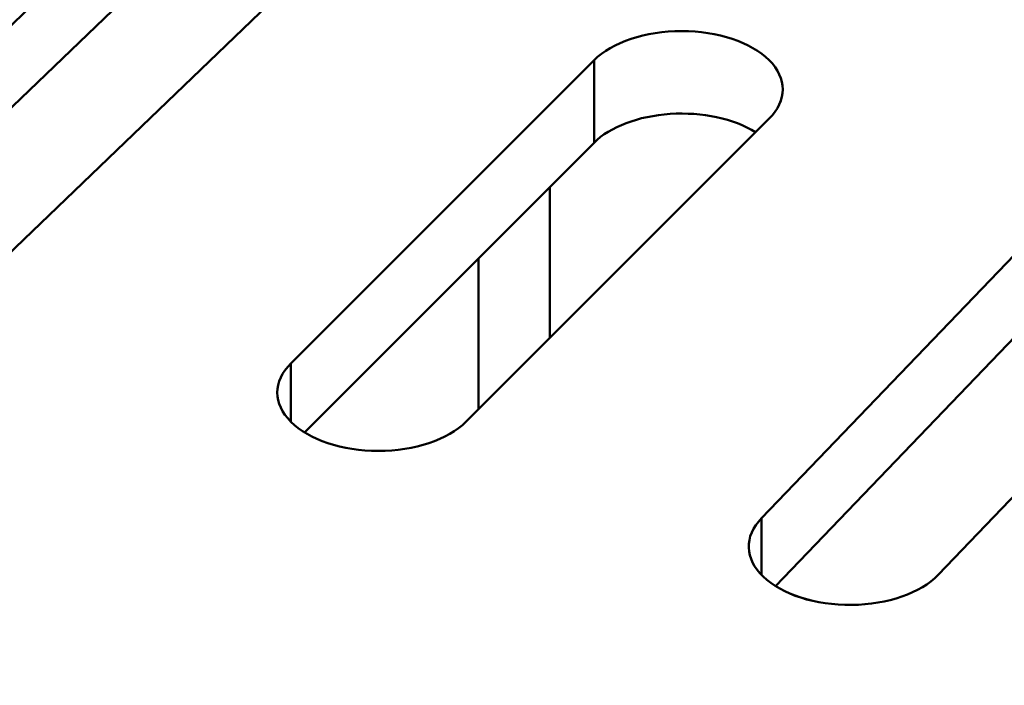
# Model space of a CAD drawing. Units: centimetres. Extents: x -106 to 62, y -44 to 44.
# Drawn here: x -83 to -82, y 7 to 8 of the extents above; entities that cross this region are included whole.
import ezdxf

# ---------------------------------------------------------------- set-up
doc = ezdxf.new("R2010")
doc.units = ezdxf.units.CM
doc.header["$MEASUREMENT"] = 0
doc.layers.add('layer 1', color=7, linetype='Continuous')

msp = doc.modelspace()

# ---------------------------------------------------------------- linework, layer by layer
at = {"layer": 'layer 1', "color": 250, "lineweight": 50}
for points in [[(-105.77548, 23.47095), (-101.44468, 13.81405), (-88.38298, 6.2729), (-71.65668, 3.7725)], [(-105.77548, 23.47095), (-101.44468, 13.81405), (-88.38298, 6.2729), (-71.65668, 3.7725)], [(-105.77548, 23.47095), (-101.44468, 13.81405), (-88.38298, 6.2729), (-71.65668, 3.7725)], [(-105.77548, 23.47095), (-101.44468, 13.81405), (-88.38298, 6.27285), (-71.65668, 3.7725)], [(-105.77548, 23.47095), (-101.44468, 13.81405), (-88.38298, 6.27285), (-71.65668, 3.7725)], [(-105.77548, 23.47095), (-101.44468, 13.81405), (-88.38298, 6.27285), (-71.65668, 3.7725)], [(-105.77548, 23.47095), (-101.44468, 13.81405), (-88.38298, 6.27285), (-71.65668, 3.7725)], [(-105.77548, 23.47095), (-101.44468, 13.81405), (-88.38298, 6.27285), (-71.65668, 3.77245)], [(-105.77548, 23.47095), (-101.44468, 13.81405), (-88.38298, 6.27285), (-71.65668, 3.77245)], [(-105.77548, 23.47095), (-101.44468, 13.81405), (-88.38298, 6.27285), (-71.65668, 3.77245)], [(-105.77548, 23.47095), (-101.44468, 13.81405), (-88.38298, 6.27285), (-71.65668, 3.77245)], [(-105.77548, 23.47095), (-101.44468, 13.81405), (-88.38298, 6.27285), (-71.65668, 3.77245)], [(-105.77548, 23.47095), (-101.44468, 13.81405), (-88.38298, 6.27285), (-71.65668, 3.77245)], [(-105.77548, 23.47095), (-101.44468, 13.81405), (-88.38298, 6.27285), (-71.65668, 3.77245)], [(-105.77548, 23.47095), (-101.44468, 13.81405), (-88.38298, 6.27285), (-71.65668, 3.77245)], [(-105.77548, 23.47095), (-101.44468, 13.81405), (-88.38298, 6.27285), (-71.65668, 3.77245)], [(-105.77548, 23.47095), (-101.44468, 13.81405), (-88.38298, 6.27285), (-71.65668, 3.77245)], [(-105.77548, 23.47095), (-101.44468, 13.81405), (-88.38298, 6.27285), (-71.65668, 3.77245)], [(-105.77548, 23.47095), (-101.44468, 13.81405), (-88.38298, 6.27285), (-71.65668, 3.77245)], [(-105.77548, 23.47095), (-101.44468, 13.81405), (-88.38298, 6.27285), (-71.65668, 3.77245)], [(-105.77548, 23.47095), (-101.44468, 13.81405), (-88.38298, 6.27285), (-71.65668, 3.77245)], [(-105.77548, 23.3485), (-101.44468, 13.69155), (-88.38298, 6.1504), (-71.65668, 3.65)], [(-105.77548, 23.3485), (-101.44468, 13.69155), (-88.38298, 6.1504), (-71.65668, 3.65)], [(-105.77548, 23.3485), (-101.44468, 13.69155), (-88.38298, 6.1504), (-71.65668, 3.65)], [(-105.77548, 23.3485), (-101.44468, 13.69155), (-88.38298, 6.1504), (-71.65668, 3.65)], [(-105.77548, 23.3485), (-101.44468, 13.69155), (-88.38298, 6.1504), (-71.65668, 3.65)], [(-105.77548, 23.3485), (-101.44468, 13.69155), (-88.38298, 6.1504), (-71.65668, 3.65)], [(-105.77548, 23.3485), (-101.44468, 13.69155), (-88.38298, 6.1504), (-71.65668, 3.65)], [(-105.77548, 23.3485), (-101.44468, 13.69155), (-88.38298, 6.1504), (-71.65668, 3.65)], [(-105.77548, 23.3485), (-101.44468, 13.69155), (-88.38298, 6.1504), (-71.65668, 3.65)], [(-105.77548, 23.3485), (-101.44468, 13.69155), (-88.38298, 6.1504), (-71.65668, 3.65)], [(-105.77548, 23.3485), (-101.44468, 13.69155), (-88.38298, 6.1504), (-71.65668, 3.65)], [(-105.77548, 23.3485), (-101.44468, 13.69155), (-88.38298, 6.1504), (-71.65668, 3.65)], [(-105.77548, 23.3485), (-101.44468, 13.69155), (-88.38298, 6.1504), (-71.65668, 3.65)], [(-105.77548, 23.3485), (-101.44468, 13.69155), (-88.38298, 6.1504), (-71.65668, 3.65)], [(-105.77548, 23.3485), (-101.44468, 13.69155), (-88.38298, 6.1504), (-71.65668, 3.65)], [(-105.77548, 23.3485), (-101.44468, 13.69155), (-88.38298, 6.1504), (-71.65668, 3.65)], [(-105.77548, 23.3485), (-101.44468, 13.69155), (-88.38298, 6.1504), (-71.65668, 3.65)], [(-105.77548, 23.3485), (-101.44468, 13.69155), (-88.38298, 6.1504), (-71.65668, 3.65)], [(-105.77548, 23.3485), (-101.44468, 13.69155), (-88.38298, 6.1504), (-71.65668, 3.65)], [(-105.77548, 23.3485), (-101.44468, 13.69155), (-88.38298, 6.1504), (-71.65668, 3.65)], [(-105.77548, 23.3485), (-101.44468, 13.69155), (-88.38298, 6.1504), (-71.65668, 3.65)], [(-105.61638, 23.00295), (-101.18463, 13.626), (-88.49653, 6.3005), (-72.25518, 3.7419)], [(-105.61638, 23.00295), (-101.18463, 13.626), (-88.49653, 6.3005), (-72.25518, 3.7419)], [(-105.61638, 23.00295), (-101.18463, 13.626), (-88.49653, 6.3005), (-72.25518, 3.74185)], [(-105.61638, 23.00295), (-101.18463, 13.626), (-88.49653, 6.3005), (-72.25518, 3.74185)], [(-105.61638, 23.00295), (-101.18463, 13.626), (-88.49653, 6.3005), (-72.25518, 3.74185)], [(-105.61638, 23.00295), (-101.18463, 13.626), (-88.49653, 6.3005), (-72.25518, 3.74185)], [(-105.61638, 23.00295), (-101.18463, 13.626), (-88.49653, 6.3005), (-72.25518, 3.74185)], [(-105.61638, 23.00295), (-101.18463, 13.626), (-88.49653, 6.3005), (-72.25518, 3.74185)], [(-105.61638, 23.00295), (-101.18463, 13.626), (-88.49653, 6.3005), (-72.25518, 3.74185)], [(-105.61638, 23.00295), (-101.18463, 13.626), (-88.49653, 6.3005), (-72.25518, 3.74185)], [(-105.61638, 23.00295), (-101.18463, 13.626), (-88.49653, 6.3005), (-72.25518, 3.74185)], [(-105.61638, 23.00295), (-101.18463, 13.626), (-88.49653, 6.3005), (-72.25518, 3.74185)], [(-105.61638, 23.00295), (-101.18463, 13.626), (-88.49653, 6.3005), (-72.25518, 3.74185)], [(-105.61638, 23.00295), (-101.18463, 13.626), (-88.49653, 6.3005), (-72.25518, 3.74185)], [(-105.61638, 23.00295), (-101.18463, 13.626), (-88.49653, 6.3005), (-72.25518, 3.74185)], [(-105.61638, 23.00295), (-101.18463, 13.626), (-88.49653, 6.3005), (-72.25518, 3.74185)], [(-105.61638, 23.00295), (-101.18463, 13.626), (-88.49653, 6.3005), (-72.25518, 3.74185)], [(-105.61638, 23.00295), (-101.18463, 13.626), (-88.49653, 6.3005), (-72.25518, 3.74185)], [(-105.61638, 23.00295), (-101.18463, 13.626), (-88.49653, 6.3005), (-72.25518, 3.74185)], [(-105.61638, 23.00295), (-101.18463, 13.626), (-88.49653, 6.3005), (-72.25518, 3.74185)], [(-105.61638, 23.00295), (-101.18463, 13.626), (-88.49653, 6.3005), (-72.25518, 3.74185)], [(-105.61638, 22.34975), (-101.18463, 12.9728), (-88.49653, 5.6473), (-72.25518, 3.0887)], [(-105.61638, 22.34975), (-101.18463, 12.9728), (-88.49653, 5.6473), (-72.25518, 3.0887)], [(-105.61638, 22.34975), (-101.18463, 12.9728), (-88.49653, 5.6473), (-72.25518, 3.0887)], [(-105.61638, 22.34975), (-101.18463, 12.9728), (-88.49653, 5.6473), (-72.25518, 3.0887)], [(-105.61638, 22.34975), (-101.18463, 12.9728), (-88.49653, 5.6473), (-72.25518, 3.0887)], [(-105.61638, 22.34975), (-101.18463, 12.9728), (-88.49653, 5.6473), (-72.25518, 3.0887)], [(-105.61638, 22.34975), (-101.18463, 12.9728), (-88.49653, 5.6473), (-72.25518, 3.0887)], [(-105.61638, 22.34975), (-101.18463, 12.9728), (-88.49653, 5.6473), (-72.25518, 3.08865)], [(-105.61638, 22.34975), (-101.18463, 12.9728), (-88.49653, 5.6473), (-72.25518, 3.08865)], [(-105.61638, 22.34975), (-101.18463, 12.9728), (-88.49653, 5.6473), (-72.25518, 3.08865)], [(-105.61638, 22.34975), (-101.18463, 12.9728), (-88.49653, 5.6473), (-72.25518, 3.08865)], [(-105.61638, 22.34975), (-101.18463, 12.9728), (-88.49653, 5.6473), (-72.25518, 3.08865)], [(-105.61638, 22.34975), (-101.18463, 12.9728), (-88.49653, 5.6473), (-72.25518, 3.08865)], [(-105.61638, 22.34975), (-101.18463, 12.9728), (-88.49653, 5.6473), (-72.25518, 3.08865)], [(-105.61638, 22.34975), (-101.18463, 12.9728), (-88.49653, 5.6473), (-72.25518, 3.08865)], [(-105.61638, 22.34975), (-101.18463, 12.9728), (-88.49653, 5.6473), (-72.25518, 3.08865)], [(-105.61638, 22.34975), (-101.18463, 12.9728), (-88.49653, 5.6473), (-72.25518, 3.08865)], [(-105.61638, 22.34975), (-101.18463, 12.9728), (-88.49653, 5.6473), (-72.25518, 3.08865)], [(-105.61638, 22.34975), (-101.18463, 12.9728), (-88.49653, 5.6473), (-72.25518, 3.08865)], [(-105.61638, 22.34975), (-101.18463, 12.9728), (-88.49653, 5.6473), (-72.25518, 3.08865)], [(-105.61638, 22.34975), (-101.18463, 12.9728), (-88.49653, 5.6473), (-72.25518, 3.08865)], [(-83.12238, 8.0502), (-83.12238, 8.0502), (-83.58593, 7.6048), (-83.58593, 7.6048)], [(-83.32878, 7.5156), (-83.32878, 7.5156), (-82.86523, 7.961), (-82.86523, 7.961)], [(-83.12238, 7.9277), (-83.12238, 7.9277), (-83.56663, 7.50085), (-83.56663, 7.50085)], [(-82.31473, 7.86125), (-82.31473, 7.86125), (-82.31473, 7.86125), (-82.31473, 7.86125)], [(-82.44463, 7.81795), (-82.44463, 7.81795), (-82.89463, 7.36795), (-82.89463, 7.36795)], [(-82.44463, 7.81795), (-82.44463, 7.81795), (-82.44463, 7.69545), (-82.44463, 7.69545)], [(-82.44463, 7.81795), (-82.44463, 7.81795), (-82.44463, 7.81795), (-82.44463, 7.81795)], [(-82.18483, 7.81795), (-82.18483, 7.81795), (-82.18483, 7.81795), (-82.18483, 7.81795)], [(-82.63483, 7.28135), (-82.63483, 7.28135), (-82.18483, 7.73135), (-82.18483, 7.73135)], [(-82.33168, 7.7382), (-82.33168, 7.7382), (-82.33168, 7.7382), (-82.33168, 7.7382)], [(-82.18483, 7.73135), (-82.18483, 7.73135), (-82.18483, 7.73135), (-82.18483, 7.73135)], [(-82.20498, 7.7112), (-82.20498, 7.7112), (-82.20498, 7.7112), (-82.20498, 7.7112)], [(-82.44463, 7.69545), (-82.44463, 7.69545), (-82.87448, 7.2656), (-82.87448, 7.2656)], [(-82.44463, 7.69545), (-82.44463, 7.69545), (-82.44463, 7.69545), (-82.44463, 7.69545)], [(-82.51028, 7.6298), (-82.51028, 7.6298), (-82.51028, 7.4059), (-82.51028, 7.4059)], [(-81.75998, 7.59255), (-81.75998, 7.59255), (-82.19633, 7.1381), (-82.19633, 7.1381)], [(-82.61638, 7.52375), (-82.61638, 7.52375), (-82.61638, 7.2998), (-82.61638, 7.2998)], [(-81.93393, 7.0541), (-81.93393, 7.0541), (-81.49758, 7.5086), (-81.49758, 7.5086)], [(-81.75998, 7.4701), (-81.75998, 7.4701), (-82.17538, 7.0374), (-82.17538, 7.0374)], [(-82.89463, 7.36795), (-82.89463, 7.36795), (-82.89463, 7.28135), (-82.89463, 7.28135)], [(-82.89463, 7.36795), (-82.89463, 7.36795), (-82.89463, 7.36795), (-82.89463, 7.36795)], [(-82.89463, 7.28135), (-82.89463, 7.28135), (-82.89463, 7.28135), (-82.89463, 7.28135)], [(-82.63483, 7.28135), (-82.63483, 7.28135), (-82.63483, 7.28135), (-82.63483, 7.28135)], [(-82.76473, 7.23805), (-82.76473, 7.23805), (-82.76473, 7.238), (-82.76473, 7.238)], [(-82.19633, 7.1381), (-82.19633, 7.1381), (-82.19633, 7.0541), (-82.19633, 7.0541)], [(-82.19633, 7.1381), (-82.19633, 7.1381), (-82.19633, 7.1381), (-82.19633, 7.1381)], [(-82.19368, 7.0515), (-82.19368, 7.0515), (-82.19368, 7.0515), (-82.19368, 7.0515)], [(-81.93393, 7.0541), (-81.93393, 7.0541), (-81.93393, 7.0541), (-81.93393, 7.0541)], [(-82.06248, 7.0095), (-82.06248, 7.0095), (-82.06248, 7.0095), (-82.06248, 7.0095)]]:
    msp.add_open_spline(points, degree=3, dxfattribs=at)
for points, knots in [([(-82.18483, 7.73135), (-82.15803, 7.75815), (-82.15803, 7.79115), (-82.18483, 7.81795), (-82.18483, 7.81795), (-82.21163, 7.84475), (-82.26118, 7.86125), (-82.31473, 7.86125), (-82.31473, 7.86125), (-82.36833, 7.86125), (-82.41783, 7.84475), (-82.44463, 7.81795)], [0, 0, 0, 0, 0.25, 0.25, 0.25, 0.25, 0.5, 0.5, 0.5, 0.5, 1, 1, 1, 1]), ([(-82.18483, 7.73135), (-82.15803, 7.75815), (-82.15803, 7.79115), (-82.18483, 7.81795), (-82.18483, 7.81795), (-82.21163, 7.84475), (-82.26118, 7.86125), (-82.31473, 7.86125), (-82.31473, 7.86125), (-82.36833, 7.86125), (-82.41783, 7.84475), (-82.44463, 7.81795)], [0, 0, 0, 0, 0.25, 0.25, 0.25, 0.25, 0.5, 0.5, 0.5, 0.5, 1, 1, 1, 1]), ([(-82.18483, 7.73135), (-82.15803, 7.75815), (-82.15803, 7.79115), (-82.18483, 7.81795), (-82.18483, 7.81795), (-82.21163, 7.84475), (-82.26118, 7.86125), (-82.31473, 7.86125), (-82.31473, 7.86125), (-82.36833, 7.86125), (-82.41783, 7.84475), (-82.44463, 7.81795)], [0, 0, 0, 0, 0.25, 0.25, 0.25, 0.25, 0.5, 0.5, 0.5, 0.5, 1, 1, 1, 1]), ([(-82.18483, 7.73135), (-82.15803, 7.75815), (-82.15803, 7.79115), (-82.18483, 7.81795), (-82.18483, 7.81795), (-82.21163, 7.84475), (-82.26118, 7.86125), (-82.31473, 7.86125), (-82.31473, 7.86125), (-82.36833, 7.86125), (-82.41783, 7.84475), (-82.44463, 7.81795)], [0, 0, 0, 0, 0.25, 0.25, 0.25, 0.25, 0.5, 0.5, 0.5, 0.5, 1, 1, 1, 1]), ([(-82.18483, 7.73135), (-82.15803, 7.75815), (-82.15803, 7.79115), (-82.18483, 7.81795), (-82.18483, 7.81795), (-82.21163, 7.84475), (-82.26118, 7.86125), (-82.31473, 7.86125), (-82.31473, 7.86125), (-82.36833, 7.86125), (-82.41783, 7.84475), (-82.44463, 7.81795)], [0, 0, 0, 0, 0.25, 0.25, 0.25, 0.25, 0.5, 0.5, 0.5, 0.5, 1, 1, 1, 1]), ([(-82.18483, 7.73135), (-82.15803, 7.75815), (-82.15803, 7.79115), (-82.18483, 7.81795), (-82.18483, 7.81795), (-82.21163, 7.84475), (-82.26118, 7.86125), (-82.31473, 7.86125), (-82.31473, 7.86125), (-82.36833, 7.86125), (-82.41783, 7.84475), (-82.44463, 7.81795)], [0, 0, 0, 0, 0.25, 0.25, 0.25, 0.25, 0.5, 0.5, 0.5, 0.5, 1, 1, 1, 1]), ([(-82.18483, 7.73135), (-82.15803, 7.75815), (-82.15803, 7.79115), (-82.18483, 7.81795), (-82.18483, 7.81795), (-82.21163, 7.84475), (-82.26118, 7.86125), (-82.31473, 7.86125), (-82.31473, 7.86125), (-82.36833, 7.86125), (-82.41783, 7.84475), (-82.44463, 7.81795)], [0, 0, 0, 0, 0.25, 0.25, 0.25, 0.25, 0.5, 0.5, 0.5, 0.5, 1, 1, 1, 1]), ([(-82.18483, 7.73135), (-82.15803, 7.75815), (-82.15803, 7.79115), (-82.18483, 7.81795), (-82.18483, 7.81795), (-82.21163, 7.84475), (-82.26118, 7.86125), (-82.31473, 7.86125), (-82.31473, 7.86125), (-82.36833, 7.86125), (-82.41783, 7.84475), (-82.44463, 7.81795)], [0, 0, 0, 0, 0.25, 0.25, 0.25, 0.25, 0.5, 0.5, 0.5, 0.5, 1, 1, 1, 1]), ([(-82.18483, 7.73135), (-82.15803, 7.75815), (-82.15803, 7.79115), (-82.18483, 7.81795), (-82.18483, 7.81795), (-82.21163, 7.84475), (-82.26118, 7.86125), (-82.31473, 7.86125), (-82.31473, 7.86125), (-82.36833, 7.86125), (-82.41783, 7.84475), (-82.44463, 7.81795)], [0, 0, 0, 0, 0.25, 0.25, 0.25, 0.25, 0.5, 0.5, 0.5, 0.5, 1, 1, 1, 1]), ([(-82.18483, 7.73135), (-82.15803, 7.75815), (-82.15803, 7.79115), (-82.18483, 7.81795), (-82.18483, 7.81795), (-82.21163, 7.84475), (-82.26118, 7.86125), (-82.31473, 7.86125), (-82.31473, 7.86125), (-82.36833, 7.86125), (-82.41783, 7.84475), (-82.44463, 7.81795)], [0, 0, 0, 0, 0.25, 0.25, 0.25, 0.25, 0.5, 0.5, 0.5, 0.5, 1, 1, 1, 1]), ([(-82.18483, 7.73135), (-82.15803, 7.75815), (-82.15803, 7.79115), (-82.18483, 7.81795), (-82.18483, 7.81795), (-82.21163, 7.84475), (-82.26118, 7.86125), (-82.31473, 7.86125), (-82.31473, 7.86125), (-82.36833, 7.86125), (-82.41783, 7.84475), (-82.44463, 7.81795)], [0, 0, 0, 0, 0.25, 0.25, 0.25, 0.25, 0.5, 0.5, 0.5, 0.5, 1, 1, 1, 1]), ([(-82.18483, 7.73135), (-82.15803, 7.75815), (-82.15803, 7.79115), (-82.18483, 7.81795), (-82.18483, 7.81795), (-82.21163, 7.84475), (-82.26118, 7.86125), (-82.31473, 7.86125), (-82.31473, 7.86125), (-82.36833, 7.86125), (-82.41783, 7.84475), (-82.44463, 7.81795)], [0, 0, 0, 0, 0.25, 0.25, 0.25, 0.25, 0.5, 0.5, 0.5, 0.5, 1, 1, 1, 1]), ([(-82.18483, 7.73135), (-82.15803, 7.75815), (-82.15803, 7.79115), (-82.18483, 7.81795), (-82.18483, 7.81795), (-82.21163, 7.84475), (-82.26118, 7.86125), (-82.31473, 7.86125), (-82.31473, 7.86125), (-82.36833, 7.86125), (-82.41783, 7.84475), (-82.44463, 7.81795)], [0, 0, 0, 0, 0.25, 0.25, 0.25, 0.25, 0.5, 0.5, 0.5, 0.5, 1, 1, 1, 1]), ([(-82.18483, 7.73135), (-82.15803, 7.75815), (-82.15803, 7.79115), (-82.18483, 7.81795), (-82.18483, 7.81795), (-82.21163, 7.84475), (-82.26118, 7.86125), (-82.31473, 7.86125), (-82.31473, 7.86125), (-82.36833, 7.86125), (-82.41783, 7.84475), (-82.44463, 7.81795)], [0, 0, 0, 0, 0.25, 0.25, 0.25, 0.25, 0.5, 0.5, 0.5, 0.5, 1, 1, 1, 1]), ([(-82.18483, 7.73135), (-82.15803, 7.75815), (-82.15803, 7.79115), (-82.18483, 7.81795), (-82.18483, 7.81795), (-82.21163, 7.84475), (-82.26118, 7.86125), (-82.31473, 7.86125), (-82.31473, 7.86125), (-82.36833, 7.86125), (-82.41783, 7.84475), (-82.44463, 7.81795)], [0, 0, 0, 0, 0.25, 0.25, 0.25, 0.25, 0.5, 0.5, 0.5, 0.5, 1, 1, 1, 1]), ([(-82.18483, 7.73135), (-82.15803, 7.75815), (-82.15803, 7.79115), (-82.18483, 7.81795), (-82.18483, 7.81795), (-82.21163, 7.84475), (-82.26118, 7.86125), (-82.31473, 7.86125), (-82.31473, 7.86125), (-82.36833, 7.86125), (-82.41783, 7.84475), (-82.44463, 7.81795)], [0, 0, 0, 0, 0.25, 0.25, 0.25, 0.25, 0.5, 0.5, 0.5, 0.5, 1, 1, 1, 1]), ([(-82.18483, 7.73135), (-82.15803, 7.75815), (-82.15803, 7.79115), (-82.18483, 7.81795), (-82.18483, 7.81795), (-82.21163, 7.84475), (-82.26118, 7.86125), (-82.31473, 7.86125), (-82.31473, 7.86125), (-82.36833, 7.86125), (-82.41783, 7.84475), (-82.44463, 7.81795)], [0, 0, 0, 0, 0.25, 0.25, 0.25, 0.25, 0.5, 0.5, 0.5, 0.5, 1, 1, 1, 1]), ([(-82.18483, 7.73135), (-82.15803, 7.7581), (-82.15803, 7.79115), (-82.18483, 7.81795), (-82.18483, 7.81795), (-82.21163, 7.84475), (-82.26118, 7.86125), (-82.31473, 7.86125), (-82.31473, 7.86125), (-82.36833, 7.86125), (-82.41783, 7.84475), (-82.44463, 7.81795)], [0, 0, 0, 0, 0.25, 0.25, 0.25, 0.25, 0.5, 0.5, 0.5, 0.5, 1, 1, 1, 1]), ([(-82.18483, 7.73135), (-82.15803, 7.7581), (-82.15803, 7.79115), (-82.18483, 7.81795), (-82.18483, 7.81795), (-82.21163, 7.84475), (-82.26118, 7.86125), (-82.31473, 7.86125), (-82.31473, 7.86125), (-82.36833, 7.86125), (-82.41783, 7.84475), (-82.44463, 7.81795)], [0, 0, 0, 0, 0.25, 0.25, 0.25, 0.25, 0.5, 0.5, 0.5, 0.5, 1, 1, 1, 1]), ([(-82.18483, 7.73135), (-82.15803, 7.7581), (-82.15803, 7.79115), (-82.18483, 7.81795), (-82.18483, 7.81795), (-82.21163, 7.84475), (-82.26118, 7.86125), (-82.31473, 7.86125), (-82.31473, 7.86125), (-82.36833, 7.86125), (-82.41783, 7.84475), (-82.44463, 7.81795)], [0, 0, 0, 0, 0.25, 0.25, 0.25, 0.25, 0.5, 0.5, 0.5, 0.5, 1, 1, 1, 1]), ([(-82.18483, 7.73135), (-82.15803, 7.7581), (-82.15803, 7.79115), (-82.18483, 7.81795), (-82.18483, 7.81795), (-82.21163, 7.84475), (-82.26118, 7.86125), (-82.31473, 7.86125), (-82.31473, 7.86125), (-82.36833, 7.86125), (-82.41783, 7.84475), (-82.44463, 7.81795)], [0, 0, 0, 0, 0.25, 0.25, 0.25, 0.25, 0.5, 0.5, 0.5, 0.5, 1, 1, 1, 1]), ([(-82.20498, 7.7112), (-82.23743, 7.7313), (-82.28443, 7.7413), (-82.33168, 7.7382), (-82.33168, 7.7382), (-82.37893, 7.7351), (-82.42088, 7.71925), (-82.44463, 7.69545)], [0, 0, 0, 0, 0.3333333, 0.3333333, 0.3333333, 0.3333333, 1, 1, 1, 1]), ([(-82.20498, 7.7112), (-82.23743, 7.7313), (-82.28443, 7.7413), (-82.33168, 7.7382), (-82.33168, 7.7382), (-82.37893, 7.7351), (-82.42088, 7.71925), (-82.44463, 7.69545)], [0, 0, 0, 0, 0.3333333, 0.3333333, 0.3333333, 0.3333333, 1, 1, 1, 1]), ([(-82.20498, 7.7112), (-82.23743, 7.7313), (-82.28443, 7.7413), (-82.33168, 7.7382), (-82.33168, 7.7382), (-82.37893, 7.7351), (-82.42088, 7.71925), (-82.44463, 7.69545)], [0, 0, 0, 0, 0.3333333, 0.3333333, 0.3333333, 0.3333333, 1, 1, 1, 1]), ([(-82.20498, 7.7112), (-82.23743, 7.7313), (-82.28443, 7.7413), (-82.33168, 7.7382), (-82.33168, 7.7382), (-82.37893, 7.7351), (-82.42088, 7.71925), (-82.44463, 7.69545)], [0, 0, 0, 0, 0.3333333, 0.3333333, 0.3333333, 0.3333333, 1, 1, 1, 1]), ([(-82.20498, 7.7112), (-82.23743, 7.7313), (-82.28443, 7.7413), (-82.33168, 7.7382), (-82.33168, 7.7382), (-82.37893, 7.7351), (-82.42088, 7.71925), (-82.44463, 7.69545)], [0, 0, 0, 0, 0.3333333, 0.3333333, 0.3333333, 0.3333333, 1, 1, 1, 1]), ([(-82.20498, 7.7112), (-82.23743, 7.7313), (-82.28443, 7.7413), (-82.33168, 7.7382), (-82.33168, 7.7382), (-82.37893, 7.7351), (-82.42088, 7.71925), (-82.44463, 7.69545)], [0, 0, 0, 0, 0.3333333, 0.3333333, 0.3333333, 0.3333333, 1, 1, 1, 1]), ([(-82.20498, 7.7112), (-82.23743, 7.7313), (-82.28443, 7.7413), (-82.33168, 7.7382), (-82.33168, 7.7382), (-82.37893, 7.7351), (-82.42088, 7.71925), (-82.44463, 7.69545)], [0, 0, 0, 0, 0.3333333, 0.3333333, 0.3333333, 0.3333333, 1, 1, 1, 1]), ([(-82.20498, 7.7112), (-82.23743, 7.7313), (-82.28443, 7.7413), (-82.33168, 7.7382), (-82.33168, 7.7382), (-82.37893, 7.7351), (-82.42088, 7.71925), (-82.44463, 7.69545)], [0, 0, 0, 0, 0.3333333, 0.3333333, 0.3333333, 0.3333333, 1, 1, 1, 1]), ([(-82.20498, 7.7112), (-82.23743, 7.7313), (-82.28443, 7.7413), (-82.33168, 7.7382), (-82.33168, 7.7382), (-82.37893, 7.7351), (-82.42088, 7.71925), (-82.44463, 7.69545)], [0, 0, 0, 0, 0.3333333, 0.3333333, 0.3333333, 0.3333333, 1, 1, 1, 1]), ([(-82.20498, 7.7112), (-82.23743, 7.7313), (-82.28443, 7.7413), (-82.33168, 7.7382), (-82.33168, 7.7382), (-82.37893, 7.7351), (-82.42088, 7.71925), (-82.44463, 7.69545)], [0, 0, 0, 0, 0.3333333, 0.3333333, 0.3333333, 0.3333333, 1, 1, 1, 1]), ([(-82.20498, 7.7112), (-82.23743, 7.7313), (-82.28443, 7.7413), (-82.33168, 7.7382), (-82.33168, 7.7382), (-82.37893, 7.7351), (-82.42088, 7.71925), (-82.44463, 7.69545)], [0, 0, 0, 0, 0.3333333, 0.3333333, 0.3333333, 0.3333333, 1, 1, 1, 1]), ([(-82.20498, 7.7112), (-82.23743, 7.7313), (-82.28443, 7.7413), (-82.33168, 7.7382), (-82.33168, 7.7382), (-82.37893, 7.7351), (-82.42088, 7.71925), (-82.44463, 7.69545)], [0, 0, 0, 0, 0.3333333, 0.3333333, 0.3333333, 0.3333333, 1, 1, 1, 1]), ([(-82.20498, 7.7112), (-82.23743, 7.7313), (-82.28443, 7.7413), (-82.33168, 7.7382), (-82.33168, 7.7382), (-82.37893, 7.7351), (-82.42088, 7.71925), (-82.44463, 7.69545)], [0, 0, 0, 0, 0.3333333, 0.3333333, 0.3333333, 0.3333333, 1, 1, 1, 1]), ([(-82.20498, 7.7112), (-82.23743, 7.7313), (-82.28443, 7.7413), (-82.33168, 7.7382), (-82.33168, 7.7382), (-82.37893, 7.7351), (-82.42088, 7.71925), (-82.44463, 7.69545)], [0, 0, 0, 0, 0.3333333, 0.3333333, 0.3333333, 0.3333333, 1, 1, 1, 1]), ([(-82.20498, 7.7112), (-82.23743, 7.7313), (-82.28443, 7.7413), (-82.33168, 7.7382), (-82.33168, 7.7382), (-82.37893, 7.7351), (-82.42088, 7.71925), (-82.44463, 7.69545)], [0, 0, 0, 0, 0.3333333, 0.3333333, 0.3333333, 0.3333333, 1, 1, 1, 1]), ([(-82.20498, 7.7112), (-82.23743, 7.7313), (-82.28443, 7.7413), (-82.33168, 7.7382), (-82.33168, 7.7382), (-82.37893, 7.7351), (-82.42088, 7.71925), (-82.44463, 7.69545)], [0, 0, 0, 0, 0.3333333, 0.3333333, 0.3333333, 0.3333333, 1, 1, 1, 1]), ([(-82.20498, 7.7112), (-82.23743, 7.7313), (-82.28443, 7.7413), (-82.33168, 7.7382), (-82.33168, 7.7382), (-82.37893, 7.7351), (-82.42088, 7.71925), (-82.44463, 7.69545)], [0, 0, 0, 0, 0.3333333, 0.3333333, 0.3333333, 0.3333333, 1, 1, 1, 1]), ([(-82.20498, 7.7112), (-82.23743, 7.7313), (-82.28443, 7.7413), (-82.33168, 7.7382), (-82.33168, 7.7382), (-82.37893, 7.7351), (-82.42088, 7.71925), (-82.44463, 7.69545)], [0, 0, 0, 0, 0.3333333, 0.3333333, 0.3333333, 0.3333333, 1, 1, 1, 1]), ([(-82.20498, 7.7112), (-82.23743, 7.7313), (-82.28443, 7.7413), (-82.33168, 7.7382), (-82.33168, 7.7382), (-82.37893, 7.7351), (-82.42088, 7.71925), (-82.44463, 7.69545)], [0, 0, 0, 0, 0.3333333, 0.3333333, 0.3333333, 0.3333333, 1, 1, 1, 1]), ([(-82.20498, 7.7112), (-82.23743, 7.7313), (-82.28443, 7.7413), (-82.33168, 7.7382), (-82.33168, 7.7382), (-82.37893, 7.7351), (-82.42088, 7.71925), (-82.44463, 7.69545)], [0, 0, 0, 0, 0.3333333, 0.3333333, 0.3333333, 0.3333333, 1, 1, 1, 1]), ([(-82.20498, 7.7112), (-82.23743, 7.7313), (-82.28443, 7.7413), (-82.33168, 7.7382), (-82.33168, 7.7382), (-82.37893, 7.7351), (-82.42088, 7.71925), (-82.44463, 7.69545)], [0, 0, 0, 0, 0.3333333, 0.3333333, 0.3333333, 0.3333333, 1, 1, 1, 1]), ([(-82.89463, 7.36795), (-82.92143, 7.34115), (-82.92143, 7.30815), (-82.89463, 7.28135), (-82.89463, 7.28135), (-82.86788, 7.25455), (-82.81833, 7.23805), (-82.76473, 7.23805), (-82.76473, 7.23805), (-82.71118, 7.23805), (-82.66163, 7.25455), (-82.63483, 7.28135)], [0, 0, 0, 0, 0.25, 0.25, 0.25, 0.25, 0.5, 0.5, 0.5, 0.5, 1, 1, 1, 1]), ([(-82.89463, 7.36795), (-82.92143, 7.34115), (-82.92143, 7.30815), (-82.89463, 7.28135), (-82.89463, 7.28135), (-82.86788, 7.25455), (-82.81833, 7.23805), (-82.76473, 7.23805), (-82.76473, 7.23805), (-82.71118, 7.23805), (-82.66163, 7.25455), (-82.63483, 7.28135)], [0, 0, 0, 0, 0.25, 0.25, 0.25, 0.25, 0.5, 0.5, 0.5, 0.5, 1, 1, 1, 1]), ([(-82.89463, 7.36795), (-82.92143, 7.34115), (-82.92143, 7.30815), (-82.89463, 7.28135), (-82.89463, 7.28135), (-82.86788, 7.25455), (-82.81833, 7.23805), (-82.76473, 7.23805), (-82.76473, 7.23805), (-82.71118, 7.23805), (-82.66163, 7.25455), (-82.63483, 7.28135)], [0, 0, 0, 0, 0.25, 0.25, 0.25, 0.25, 0.5, 0.5, 0.5, 0.5, 1, 1, 1, 1]), ([(-82.89463, 7.36795), (-82.92143, 7.34115), (-82.92143, 7.30815), (-82.89463, 7.28135), (-82.89463, 7.28135), (-82.86788, 7.25455), (-82.81833, 7.23805), (-82.76473, 7.23805), (-82.76473, 7.23805), (-82.71118, 7.23805), (-82.66163, 7.25455), (-82.63483, 7.28135)], [0, 0, 0, 0, 0.25, 0.25, 0.25, 0.25, 0.5, 0.5, 0.5, 0.5, 1, 1, 1, 1]), ([(-82.89463, 7.36795), (-82.92143, 7.34115), (-82.92143, 7.30815), (-82.89463, 7.28135), (-82.89463, 7.28135), (-82.86788, 7.25455), (-82.81833, 7.23805), (-82.76473, 7.23805), (-82.76473, 7.23805), (-82.71118, 7.23805), (-82.66163, 7.25455), (-82.63483, 7.28135)], [0, 0, 0, 0, 0.25, 0.25, 0.25, 0.25, 0.5, 0.5, 0.5, 0.5, 1, 1, 1, 1]), ([(-82.89463, 7.36795), (-82.92143, 7.34115), (-82.92143, 7.30815), (-82.89463, 7.28135), (-82.89463, 7.28135), (-82.86788, 7.25455), (-82.81833, 7.23805), (-82.76473, 7.23805), (-82.76473, 7.23805), (-82.71118, 7.23805), (-82.66163, 7.25455), (-82.63483, 7.28135)], [0, 0, 0, 0, 0.25, 0.25, 0.25, 0.25, 0.5, 0.5, 0.5, 0.5, 1, 1, 1, 1]), ([(-82.89463, 7.36795), (-82.92143, 7.34115), (-82.92143, 7.30815), (-82.89463, 7.28135), (-82.89463, 7.28135), (-82.86788, 7.25455), (-82.81833, 7.23805), (-82.76473, 7.23805), (-82.76473, 7.23805), (-82.71118, 7.23805), (-82.66163, 7.25455), (-82.63483, 7.28135)], [0, 0, 0, 0, 0.25, 0.25, 0.25, 0.25, 0.5, 0.5, 0.5, 0.5, 1, 1, 1, 1]), ([(-82.89463, 7.36795), (-82.92143, 7.34115), (-82.92143, 7.30815), (-82.89463, 7.28135), (-82.89463, 7.28135), (-82.86788, 7.25455), (-82.81833, 7.23805), (-82.76473, 7.23805), (-82.76473, 7.23805), (-82.71118, 7.23805), (-82.66163, 7.25455), (-82.63483, 7.28135)], [0, 0, 0, 0, 0.25, 0.25, 0.25, 0.25, 0.5, 0.5, 0.5, 0.5, 1, 1, 1, 1]), ([(-82.89463, 7.36795), (-82.92143, 7.34115), (-82.92143, 7.30815), (-82.89463, 7.28135), (-82.89463, 7.28135), (-82.86788, 7.25455), (-82.81833, 7.23805), (-82.76473, 7.23805), (-82.76473, 7.23805), (-82.71118, 7.23805), (-82.66163, 7.25455), (-82.63483, 7.28135)], [0, 0, 0, 0, 0.25, 0.25, 0.25, 0.25, 0.5, 0.5, 0.5, 0.5, 1, 1, 1, 1]), ([(-82.89463, 7.36795), (-82.92143, 7.34115), (-82.92143, 7.30815), (-82.89463, 7.28135), (-82.89463, 7.28135), (-82.86788, 7.25455), (-82.81833, 7.23805), (-82.76473, 7.23805), (-82.76473, 7.23805), (-82.71118, 7.23805), (-82.66163, 7.25455), (-82.63483, 7.28135)], [0, 0, 0, 0, 0.25, 0.25, 0.25, 0.25, 0.5, 0.5, 0.5, 0.5, 1, 1, 1, 1]), ([(-82.89463, 7.36795), (-82.92143, 7.34115), (-82.92143, 7.30815), (-82.89463, 7.28135), (-82.89463, 7.28135), (-82.86788, 7.25455), (-82.81833, 7.23805), (-82.76473, 7.23805), (-82.76473, 7.23805), (-82.71118, 7.23805), (-82.66163, 7.25455), (-82.63483, 7.28135)], [0, 0, 0, 0, 0.25, 0.25, 0.25, 0.25, 0.5, 0.5, 0.5, 0.5, 1, 1, 1, 1]), ([(-82.89463, 7.36795), (-82.92143, 7.34115), (-82.92143, 7.30815), (-82.89463, 7.28135), (-82.89463, 7.28135), (-82.86788, 7.25455), (-82.81833, 7.23805), (-82.76473, 7.23805), (-82.76473, 7.23805), (-82.71118, 7.23805), (-82.66163, 7.25455), (-82.63483, 7.28135)], [0, 0, 0, 0, 0.25, 0.25, 0.25, 0.25, 0.5, 0.5, 0.5, 0.5, 1, 1, 1, 1]), ([(-82.89463, 7.36795), (-82.92143, 7.34115), (-82.92143, 7.3081), (-82.89463, 7.28135), (-82.89463, 7.28135), (-82.86788, 7.25455), (-82.81833, 7.23805), (-82.76473, 7.23805), (-82.76473, 7.23805), (-82.71118, 7.23805), (-82.66163, 7.25455), (-82.63483, 7.28135)], [0, 0, 0, 0, 0.25, 0.25, 0.25, 0.25, 0.5, 0.5, 0.5, 0.5, 1, 1, 1, 1]), ([(-82.89463, 7.36795), (-82.92143, 7.34115), (-82.92143, 7.3081), (-82.89463, 7.28135), (-82.89463, 7.28135), (-82.86788, 7.25455), (-82.81833, 7.23805), (-82.76473, 7.23805), (-82.76473, 7.23805), (-82.71118, 7.23805), (-82.66163, 7.25455), (-82.63483, 7.28135)], [0, 0, 0, 0, 0.25, 0.25, 0.25, 0.25, 0.5, 0.5, 0.5, 0.5, 1, 1, 1, 1]), ([(-82.89463, 7.36795), (-82.92143, 7.34115), (-82.92143, 7.3081), (-82.89463, 7.28135), (-82.89463, 7.28135), (-82.86788, 7.25455), (-82.81833, 7.23805), (-82.76473, 7.23805), (-82.76473, 7.23805), (-82.71118, 7.23805), (-82.66163, 7.25455), (-82.63483, 7.28135)], [0, 0, 0, 0, 0.25, 0.25, 0.25, 0.25, 0.5, 0.5, 0.5, 0.5, 1, 1, 1, 1]), ([(-82.89463, 7.36795), (-82.92143, 7.34115), (-82.92143, 7.3081), (-82.89463, 7.28135), (-82.89463, 7.28135), (-82.86788, 7.25455), (-82.81833, 7.23805), (-82.76473, 7.23805), (-82.76473, 7.23805), (-82.71118, 7.23805), (-82.66163, 7.25455), (-82.63483, 7.28135)], [0, 0, 0, 0, 0.25, 0.25, 0.25, 0.25, 0.5, 0.5, 0.5, 0.5, 1, 1, 1, 1]), ([(-82.89463, 7.36795), (-82.92143, 7.34115), (-82.92143, 7.3081), (-82.89463, 7.28135), (-82.89463, 7.28135), (-82.86788, 7.25455), (-82.81833, 7.23805), (-82.76473, 7.23805), (-82.76473, 7.23805), (-82.71118, 7.23805), (-82.66163, 7.25455), (-82.63483, 7.28135)], [0, 0, 0, 0, 0.25, 0.25, 0.25, 0.25, 0.5, 0.5, 0.5, 0.5, 1, 1, 1, 1]), ([(-82.89463, 7.36795), (-82.92143, 7.34115), (-82.92143, 7.3081), (-82.89463, 7.28135), (-82.89463, 7.28135), (-82.86788, 7.25455), (-82.81833, 7.23805), (-82.76473, 7.23805), (-82.76473, 7.23805), (-82.71118, 7.23805), (-82.66163, 7.25455), (-82.63483, 7.28135)], [0, 0, 0, 0, 0.25, 0.25, 0.25, 0.25, 0.5, 0.5, 0.5, 0.5, 1, 1, 1, 1]), ([(-82.89463, 7.36795), (-82.92143, 7.34115), (-82.92143, 7.3081), (-82.89463, 7.28135), (-82.89463, 7.28135), (-82.86788, 7.25455), (-82.81833, 7.23805), (-82.76473, 7.23805), (-82.76473, 7.23805), (-82.71118, 7.23805), (-82.66163, 7.25455), (-82.63483, 7.28135)], [0, 0, 0, 0, 0.25, 0.25, 0.25, 0.25, 0.5, 0.5, 0.5, 0.5, 1, 1, 1, 1]), ([(-82.89463, 7.36795), (-82.92143, 7.34115), (-82.92143, 7.3081), (-82.89463, 7.28135), (-82.89463, 7.28135), (-82.86788, 7.25455), (-82.81833, 7.238), (-82.76473, 7.238), (-82.76473, 7.238), (-82.71118, 7.238), (-82.66163, 7.25455), (-82.63483, 7.28135)], [0, 0, 0, 0, 0.25, 0.25, 0.25, 0.25, 0.5, 0.5, 0.5, 0.5, 1, 1, 1, 1]), ([(-82.89463, 7.36795), (-82.92143, 7.34115), (-82.92143, 7.3081), (-82.89463, 7.28135), (-82.89463, 7.28135), (-82.86788, 7.25455), (-82.81833, 7.238), (-82.76473, 7.238), (-82.76473, 7.238), (-82.71118, 7.238), (-82.66163, 7.25455), (-82.63483, 7.28135)], [0, 0, 0, 0, 0.25, 0.25, 0.25, 0.25, 0.5, 0.5, 0.5, 0.5, 1, 1, 1, 1]), ([(-82.19633, 7.1381), (-82.22228, 7.11105), (-82.22128, 7.078), (-82.19368, 7.0515), (-82.19368, 7.0515), (-82.16608, 7.025), (-82.11608, 7.009), (-82.06248, 7.0095), (-82.06248, 7.0095), (-82.00893, 7.01005), (-81.95988, 7.02705), (-81.93393, 7.0541)], [0, 0, 0, 0, 0.25, 0.25, 0.25, 0.25, 0.5, 0.5, 0.5, 0.5, 1, 1, 1, 1]), ([(-82.19633, 7.1381), (-82.22228, 7.11105), (-82.22128, 7.078), (-82.19368, 7.0515), (-82.19368, 7.0515), (-82.16608, 7.025), (-82.11608, 7.009), (-82.06248, 7.0095), (-82.06248, 7.0095), (-82.00893, 7.01005), (-81.95988, 7.02705), (-81.93393, 7.0541)], [0, 0, 0, 0, 0.25, 0.25, 0.25, 0.25, 0.5, 0.5, 0.5, 0.5, 1, 1, 1, 1]), ([(-82.19633, 7.1381), (-82.22228, 7.11105), (-82.22128, 7.078), (-82.19368, 7.0515), (-82.19368, 7.0515), (-82.16608, 7.025), (-82.11608, 7.00895), (-82.06248, 7.0095), (-82.06248, 7.0095), (-82.00893, 7.01005), (-81.95988, 7.02705), (-81.93393, 7.0541)], [0, 0, 0, 0, 0.25, 0.25, 0.25, 0.25, 0.5, 0.5, 0.5, 0.5, 1, 1, 1, 1]), ([(-82.19633, 7.1381), (-82.22228, 7.11105), (-82.22128, 7.078), (-82.19368, 7.0515), (-82.19368, 7.0515), (-82.16608, 7.025), (-82.11608, 7.00895), (-82.06248, 7.0095), (-82.06248, 7.0095), (-82.00893, 7.01005), (-81.95988, 7.02705), (-81.93393, 7.0541)], [0, 0, 0, 0, 0.25, 0.25, 0.25, 0.25, 0.5, 0.5, 0.5, 0.5, 1, 1, 1, 1]), ([(-82.19633, 7.1381), (-82.22228, 7.11105), (-82.22128, 7.078), (-82.19368, 7.0515), (-82.19368, 7.0515), (-82.16608, 7.025), (-82.11608, 7.00895), (-82.06248, 7.0095), (-82.06248, 7.0095), (-82.00893, 7.01005), (-81.95988, 7.02705), (-81.93393, 7.0541)], [0, 0, 0, 0, 0.25, 0.25, 0.25, 0.25, 0.5, 0.5, 0.5, 0.5, 1, 1, 1, 1]), ([(-82.19633, 7.1381), (-82.22228, 7.11105), (-82.22128, 7.078), (-82.19368, 7.0515), (-82.19368, 7.0515), (-82.16608, 7.025), (-82.11608, 7.00895), (-82.06248, 7.0095), (-82.06248, 7.0095), (-82.00893, 7.01005), (-81.95988, 7.02705), (-81.93393, 7.0541)], [0, 0, 0, 0, 0.25, 0.25, 0.25, 0.25, 0.5, 0.5, 0.5, 0.5, 1, 1, 1, 1]), ([(-82.19633, 7.1381), (-82.22228, 7.11105), (-82.22128, 7.078), (-82.19368, 7.0515), (-82.19368, 7.0515), (-82.16608, 7.025), (-82.11608, 7.00895), (-82.06248, 7.0095), (-82.06248, 7.0095), (-82.00893, 7.01005), (-81.95988, 7.02705), (-81.93393, 7.0541)], [0, 0, 0, 0, 0.25, 0.25, 0.25, 0.25, 0.5, 0.5, 0.5, 0.5, 1, 1, 1, 1]), ([(-82.19633, 7.1381), (-82.22228, 7.11105), (-82.22128, 7.078), (-82.19368, 7.0515), (-82.19368, 7.0515), (-82.16608, 7.025), (-82.11608, 7.00895), (-82.06248, 7.0095), (-82.06248, 7.0095), (-82.00893, 7.01005), (-81.95988, 7.02705), (-81.93393, 7.0541)], [0, 0, 0, 0, 0.25, 0.25, 0.25, 0.25, 0.5, 0.5, 0.5, 0.5, 1, 1, 1, 1]), ([(-82.19633, 7.1381), (-82.22228, 7.11105), (-82.22128, 7.078), (-82.19368, 7.0515), (-82.19368, 7.0515), (-82.16608, 7.025), (-82.11608, 7.00895), (-82.06248, 7.0095), (-82.06248, 7.0095), (-82.00893, 7.01005), (-81.95988, 7.02705), (-81.93393, 7.0541)], [0, 0, 0, 0, 0.25, 0.25, 0.25, 0.25, 0.5, 0.5, 0.5, 0.5, 1, 1, 1, 1]), ([(-82.19633, 7.1381), (-82.22228, 7.111), (-82.22128, 7.078), (-82.19368, 7.0515), (-82.19368, 7.0515), (-82.16608, 7.025), (-82.11608, 7.00895), (-82.06248, 7.0095), (-82.06248, 7.0095), (-82.00893, 7.01005), (-81.95988, 7.02705), (-81.93393, 7.0541)], [0, 0, 0, 0, 0.25, 0.25, 0.25, 0.25, 0.5, 0.5, 0.5, 0.5, 1, 1, 1, 1]), ([(-82.19633, 7.1381), (-82.22228, 7.111), (-82.22128, 7.078), (-82.19368, 7.0515), (-82.19368, 7.0515), (-82.16608, 7.02495), (-82.11608, 7.00895), (-82.06248, 7.0095), (-82.06248, 7.0095), (-82.00893, 7.01005), (-81.95988, 7.02705), (-81.93393, 7.0541)], [0, 0, 0, 0, 0.25, 0.25, 0.25, 0.25, 0.5, 0.5, 0.5, 0.5, 1, 1, 1, 1]), ([(-82.19633, 7.1381), (-82.22228, 7.111), (-82.22128, 7.078), (-82.19368, 7.0515), (-82.19368, 7.0515), (-82.16608, 7.02495), (-82.11608, 7.00895), (-82.06248, 7.0095), (-82.06248, 7.0095), (-82.00893, 7.01005), (-81.95988, 7.02705), (-81.93393, 7.0541)], [0, 0, 0, 0, 0.25, 0.25, 0.25, 0.25, 0.5, 0.5, 0.5, 0.5, 1, 1, 1, 1]), ([(-82.19633, 7.1381), (-82.22228, 7.111), (-82.22128, 7.078), (-82.19368, 7.0515), (-82.19368, 7.0515), (-82.16608, 7.02495), (-82.11608, 7.00895), (-82.06248, 7.0095), (-82.06248, 7.0095), (-82.00893, 7.01005), (-81.95988, 7.02705), (-81.93393, 7.0541)], [0, 0, 0, 0, 0.25, 0.25, 0.25, 0.25, 0.5, 0.5, 0.5, 0.5, 1, 1, 1, 1]), ([(-82.19633, 7.1381), (-82.22228, 7.111), (-82.22128, 7.078), (-82.19368, 7.0515), (-82.19368, 7.0515), (-82.16608, 7.02495), (-82.11608, 7.00895), (-82.06248, 7.0095), (-82.06248, 7.0095), (-82.00893, 7.01005), (-81.95988, 7.02705), (-81.93393, 7.0541)], [0, 0, 0, 0, 0.25, 0.25, 0.25, 0.25, 0.5, 0.5, 0.5, 0.5, 1, 1, 1, 1]), ([(-82.19633, 7.1381), (-82.22228, 7.111), (-82.22128, 7.078), (-82.19368, 7.0515), (-82.19368, 7.0515), (-82.16608, 7.02495), (-82.11608, 7.00895), (-82.06248, 7.0095), (-82.06248, 7.0095), (-82.00893, 7.01005), (-81.95988, 7.02705), (-81.93393, 7.0541)], [0, 0, 0, 0, 0.25, 0.25, 0.25, 0.25, 0.5, 0.5, 0.5, 0.5, 1, 1, 1, 1]), ([(-82.19633, 7.1381), (-82.22228, 7.111), (-82.22128, 7.078), (-82.19368, 7.0515), (-82.19368, 7.0515), (-82.16608, 7.02495), (-82.11608, 7.00895), (-82.06248, 7.0095), (-82.06248, 7.0095), (-82.00893, 7.01005), (-81.95988, 7.02705), (-81.93393, 7.0541)], [0, 0, 0, 0, 0.25, 0.25, 0.25, 0.25, 0.5, 0.5, 0.5, 0.5, 1, 1, 1, 1]), ([(-82.19633, 7.1381), (-82.22228, 7.111), (-82.22128, 7.078), (-82.19368, 7.0515), (-82.19368, 7.0515), (-82.16608, 7.02495), (-82.11608, 7.00895), (-82.06248, 7.0095), (-82.06248, 7.0095), (-82.00893, 7.01005), (-81.95988, 7.02705), (-81.93393, 7.0541)], [0, 0, 0, 0, 0.25, 0.25, 0.25, 0.25, 0.5, 0.5, 0.5, 0.5, 1, 1, 1, 1]), ([(-82.19633, 7.1381), (-82.22228, 7.111), (-82.22128, 7.078), (-82.19368, 7.0515), (-82.19368, 7.0515), (-82.16608, 7.02495), (-82.11608, 7.00895), (-82.06248, 7.0095), (-82.06248, 7.0095), (-82.00893, 7.01005), (-81.95988, 7.02705), (-81.93393, 7.0541)], [0, 0, 0, 0, 0.25, 0.25, 0.25, 0.25, 0.5, 0.5, 0.5, 0.5, 1, 1, 1, 1]), ([(-82.19633, 7.1381), (-82.22228, 7.111), (-82.22128, 7.078), (-82.19368, 7.0515), (-82.19368, 7.0515), (-82.16608, 7.02495), (-82.11608, 7.00895), (-82.06248, 7.0095), (-82.06248, 7.0095), (-82.00893, 7.01005), (-81.95988, 7.02705), (-81.93393, 7.0541)], [0, 0, 0, 0, 0.25, 0.25, 0.25, 0.25, 0.5, 0.5, 0.5, 0.5, 1, 1, 1, 1]), ([(-82.19633, 7.1381), (-82.22228, 7.111), (-82.22128, 7.078), (-82.19368, 7.0515), (-82.19368, 7.0515), (-82.16608, 7.02495), (-82.11608, 7.00895), (-82.06248, 7.0095), (-82.06248, 7.0095), (-82.00893, 7.01005), (-81.95988, 7.02705), (-81.93393, 7.0541)], [0, 0, 0, 0, 0.25, 0.25, 0.25, 0.25, 0.5, 0.5, 0.5, 0.5, 1, 1, 1, 1]), ([(-82.19633, 7.1381), (-82.22228, 7.111), (-82.22128, 7.078), (-82.19368, 7.0515), (-82.19368, 7.0515), (-82.16608, 7.02495), (-82.11608, 7.00895), (-82.06248, 7.0095), (-82.06248, 7.0095), (-82.00893, 7.01005), (-81.95988, 7.02705), (-81.93393, 7.0541)], [0, 0, 0, 0, 0.25, 0.25, 0.25, 0.25, 0.5, 0.5, 0.5, 0.5, 1, 1, 1, 1])]:
    msp.add_open_spline(points, degree=3, knots=knots, dxfattribs=at)

doc.saveas('drawing.dxf')
